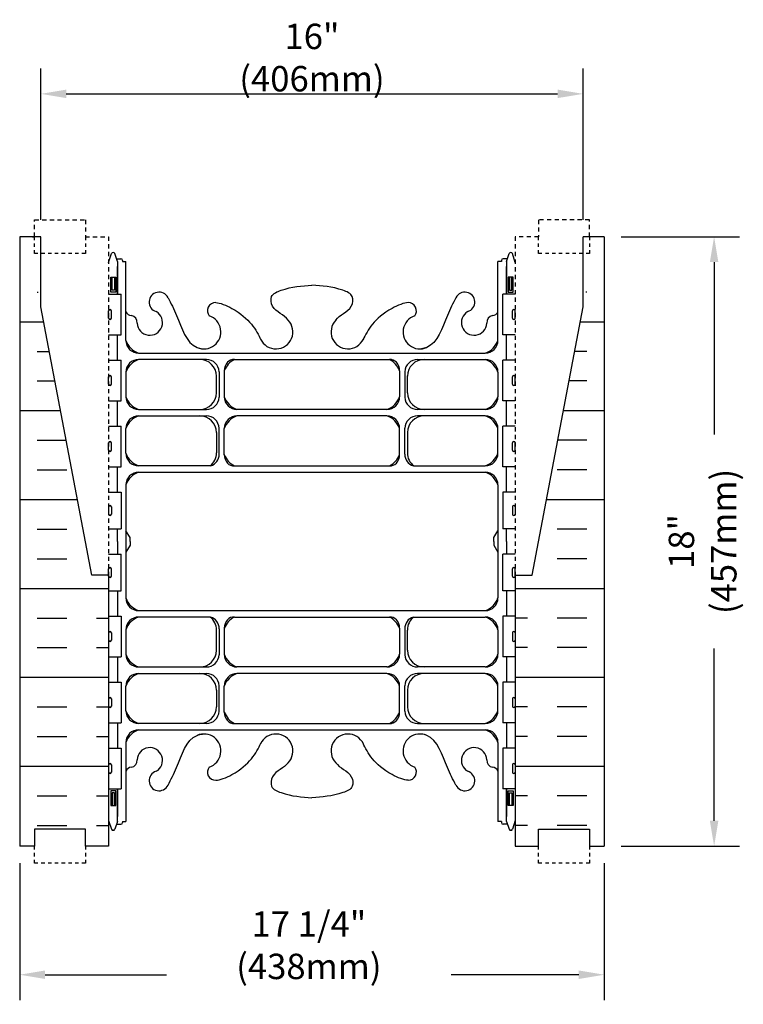
# Model space of a CAD drawing. Units: inches. Extents: x 429.2 to 483.8, y 216 to 272.6.
# Drawn here: x 444.5 to 465.9, y 216 to 245.1 of the extents above; entities that cross this region are included whole.
import ezdxf

# ---------------------------------------------------------------- set-up
doc = ezdxf.new("R2010")
doc.units = ezdxf.units.IN
doc.header["$MEASUREMENT"] = 0
doc.linetypes.add('DASHED2', pattern=[0.375, 0.25, -0.125])
doc.linetypes.add('HIDDEN2', pattern=[0.1875, 0.125, -0.0625])
for name, color, linetype in [('HATCH', 12, 'Continuous'), ('Hidden2', 12, 'HIDDEN2'), ('line25', 2, 'Continuous'), ('LINE50', 5, 'Continuous'), ('LINE9', 9, 'Continuous'), ('TEXT', 4, 'Continuous'), ('Web_Edge', 9, 'Continuous')]:
    doc.layers.add(name, color=color, linetype=linetype)
doc.styles.add('DIM', font='romans.shx', dxfattribs={"width": 0.7})
doc.dimstyles.new('ext_8', dxfattribs={"dimscale": 8, "dimtxt": 0.09375, "dimasz": 0.09375, "dimexe": 0.09375, "dimexo": 0.0625, "dimgap": 0.0625, "dimtad": 1, "dimdec": 3, "dimzin": 3, "dimdsep": 46, "dimlunit": 4, "dimtxsty": 'DIM', "dimcen": 0.09, "dimdle": 0.09375, "dimclrt": 4, "dimadec": 0, "dimazin": 0, "dimtfac": 1, "dimtdec": 3, "dimtmove": 2, "dimatfit": 3, "dimfxl": 0.09375, "dimfrac": 2, "dimtolj": 1, "dimtzin": 0, "dimarcsym": 0})

# ---------------------------------------------------------------- blocks, each defined once
blk = doc.blocks.new('*D32')
at = {"layer": 'Defpoints', "color": 0, "transparency": 16777216}
for p in [(461.781, 238.692), (461.781, 220.692), (465.024, 220.692)]:
    blk.add_point(p, dxfattribs=at)
at = {"layer": 'TEXT', "color": 0, "lineweight": -2, "transparency": 16777216}
for p, q in [((462.281, 238.692), (465.774, 238.692)), ((465.024, 237.942), (465.024, 232.854)), ((465.024, 221.442), (465.024, 226.529)), ((462.281, 220.692), (465.774, 220.692))]:
    blk.add_line(p, q, dxfattribs=at)
at = {"layer": 'TEXT', "color": 0, "transparency": 16777216}
for points in [[(464.899, 237.942), (465.149, 237.942), (465.024, 238.692)], [(464.899, 221.442), (465.149, 221.442), (465.024, 220.692)]]:
    blk.add_solid(points, dxfattribs=at)
at = {"layer": 'TEXT', "color": 4, "transparency": 16777216, "insert": (464.684, 229.692), "char_height": 0.75, "attachment_point": 5, "rotation": 90, "style": 'DIM'}
blk.add_mtext('\\A1;18" (457mm)', dxfattribs=at)
blk = doc.blocks.new('*D33')
at = {"layer": 'Defpoints', "color": 0, "transparency": 16777216}
for p in [(461.156, 242.911), (445.156, 238.692), (461.156, 238.692)]:
    blk.add_point(p, dxfattribs=at)
at = {"layer": 'TEXT', "color": 0, "lineweight": -2, "transparency": 16777216}
for p, q in [((445.156, 239.192), (445.156, 243.661)), ((461.156, 239.192), (461.156, 243.661)), ((445.906, 242.911), (460.406, 242.911))]:
    blk.add_line(p, q, dxfattribs=at)
at = {"layer": 'TEXT', "color": 0, "transparency": 16777216}
for points in [[(445.906, 243.036), (445.906, 242.786), (445.156, 242.911)], [(460.406, 243.036), (460.406, 242.786), (461.156, 242.911)]]:
    blk.add_solid(points, dxfattribs=at)
at = {"layer": 'TEXT', "color": 4, "transparency": 16777216, "insert": (453.156, 243.983), "char_height": 0.75, "attachment_point": 5, "style": 'DIM'}
blk.add_mtext('\\A1;16" (406mm)', dxfattribs=at)
blk = doc.blocks.new('*D34')
at = {"layer": 'Defpoints', "color": 0, "transparency": 16777216}
for p in [(444.531, 220.692), (461.781, 220.692), (461.781, 216.896)]:
    blk.add_point(p, dxfattribs=at)
at = {"layer": 'TEXT', "color": 0, "lineweight": -2, "transparency": 16777216}
for p, q in [((444.531, 220.192), (444.531, 216.146)), ((461.781, 220.192), (461.781, 216.146)), ((445.281, 216.896), (448.865, 216.896)), ((461.031, 216.896), (457.265, 216.896))]:
    blk.add_line(p, q, dxfattribs=at)
at = {"layer": 'TEXT', "color": 0, "transparency": 16777216}
for points in [[(445.281, 217.021), (445.281, 216.771), (444.531, 216.896)], [(461.031, 217.021), (461.031, 216.771), (461.781, 216.896)]]:
    blk.add_solid(points, dxfattribs=at)
at = {"layer": 'TEXT', "color": 4, "transparency": 16777216, "insert": (453.065, 217.767), "char_height": 0.75, "attachment_point": 5, "style": 'DIM'}
blk.add_mtext('\\A1;17 1/4" (438mm)', dxfattribs=at)

msp = doc.modelspace()

# ---------------------------------------------------------------- hatches: boundary and pattern name
at = {"layer": 'HATCH'}
h = msp.add_hatch(dxfattribs=at)
h.set_pattern_fill('INSUL', color=256, scale=7, style=0)
h.set_pattern_definition([(0, (-2482.701, -231.0708), (0, 2.625), []), (0, (-2482.701, -230.1958), (0, 2.625), [0.875, -0.875]), (0, (-2482.701, -229.3208), (0, 2.625), [0.875, -0.875])])
edge = h.paths.add_edge_path()
edge.add_line((447.156, 228.6919), (446.656, 228.6919))
edge.add_line((446.656, 228.6919), (444.906, 237.9419))
edge.add_line((444.906, 237.9419), (444.906, 238.6919))
edge.add_line((444.906, 238.6919), (444.531, 238.6919))
edge.add_line((444.531, 238.6919), (444.531, 220.6919))
edge.add_line((444.531, 220.6919), (444.9685, 220.6919))
edge.add_line((444.9685, 220.6919), (444.9685, 221.1919))
edge.add_line((444.9685, 221.1919), (446.4685, 221.1919))
edge.add_line((446.4685, 221.1919), (446.4685, 220.6919))
edge.add_line((446.4685, 220.6919), (446.906, 220.6919))
edge.add_line((447.156, 228.6919), (447.156, 220.6919))
h = msp.add_hatch(dxfattribs=at)
h.set_pattern_fill('INSUL', color=256, scale=7, style=0)
h.set_pattern_definition([(180, (3389.013, -231.0708), (0, 2.625), []), (180, (3389.013, -230.1958), (0, 2.625), [0.875, -0.875]), (180, (3389.013, -229.3208), (0, 2.625), [0.875, -0.875])])
edge = h.paths.add_edge_path()
edge.add_line((459.156, 228.6919), (459.656, 228.6919))
edge.add_line((459.656, 228.6919), (461.406, 237.9419))
edge.add_line((461.406, 237.9419), (461.406, 238.6919))
edge.add_line((461.406, 238.6919), (461.781, 238.6919))
edge.add_line((461.781, 238.6919), (461.781, 220.6919))
edge.add_line((461.781, 220.6919), (461.3435, 220.6919))
edge.add_line((461.3435, 220.6919), (461.3435, 221.1919))
edge.add_line((461.3435, 221.1919), (459.8435, 221.1919))
edge.add_line((459.8435, 221.1919), (459.8435, 220.6919))
edge.add_line((459.8435, 220.6919), (459.406, 220.6919))
edge.add_line((459.156, 228.6919), (459.156, 220.6919))

# ---------------------------------------------------------------- linework, layer by layer
at = {"layer": 'Hidden2'}
for points in [[(444.906, 238.6919), (444.9685, 238.6919), (444.9685, 239.1919), (446.4685, 239.1919), (446.4685, 238.6919), (447.156, 238.6919), (447.156, 228.6919)], [(461.406, 238.6919), (461.3435, 238.6919), (461.3435, 239.1919), (459.8435, 239.1919), (459.8435, 238.6919), (459.156, 238.6919), (459.156, 228.6919)]]:
    msp.add_lwpolyline(points, dxfattribs=at)
at = {"layer": 'line25'}
for p, q in [((447.156, 236.9969), (447.521, 236.9969)), ((447.521, 235.7969), (447.521, 236.9969)), ((459.156, 236.9969), (458.7911, 236.9969)), ((458.7911, 235.7969), (458.7911, 236.9969)), ((447.156, 236.2869), (447.156, 236.5069)), ((447.156, 236.4519), (447.156, 236.4519)), ((447.196, 236.5469), (447.196, 236.5469)), ((447.236, 236.2869), (447.236, 236.5069)), ((459.076, 236.2869), (459.076, 236.5069)), ((459.116, 236.5469), (459.116, 236.5469)), ((459.156, 236.2869), (459.156, 236.5069)), ((459.156, 236.4519), (459.156, 236.4519)), ((447.156, 236.3419), (447.156, 236.3419)), ((447.196, 236.2469), (447.196, 236.2469)), ((459.116, 236.2469), (459.116, 236.2469)), ((459.156, 236.3419), (459.156, 236.3419)), ((447.156, 235.7969), (447.521, 235.7969)), ((459.156, 235.7969), (458.7911, 235.7969)), ((447.156, 235.0469), (447.521, 235.0469)), ((447.521, 233.8469), (447.521, 235.0469)), ((459.156, 235.0469), (458.7911, 235.0469)), ((458.7911, 233.8469), (458.7911, 235.0469)), ((447.156, 234.3369), (447.156, 234.5569)), ((447.156, 234.5019), (447.156, 234.5019)), ((447.156, 234.3919), (447.156, 234.3919)), ((447.196, 234.5969), (447.196, 234.5969)), ((447.236, 234.3369), (447.236, 234.5569)), ((459.076, 234.3369), (459.076, 234.5569)), ((459.116, 234.5969), (459.116, 234.5969)), ((459.156, 234.3369), (459.156, 234.5569)), ((459.156, 234.5019), (459.156, 234.5019)), ((459.156, 234.3919), (459.156, 234.3919)), ((447.196, 234.2969), (447.196, 234.2969)), ((459.116, 234.2969), (459.116, 234.2969)), ((447.156, 233.8469), (447.521, 233.8469)), ((459.156, 233.8469), (458.7911, 233.8469)), ((447.156, 233.0969), (447.521, 233.0969)), ((447.521, 231.8969), (447.521, 233.0969)), ((459.156, 233.0969), (458.7911, 233.0969)), ((458.7911, 231.8969), (458.7911, 233.0969)), ((447.196, 232.6469), (447.196, 232.6469)), ((459.116, 232.6469), (459.116, 232.6469)), ((447.156, 232.3869), (447.156, 232.6069)), ((447.156, 232.5519), (447.156, 232.5519)), ((447.156, 232.4419), (447.156, 232.4419)), ((447.196, 232.3469), (447.196, 232.3469)), ((447.236, 232.3869), (447.236, 232.6069)), ((459.076, 232.3869), (459.076, 232.6069)), ((459.116, 232.3469), (459.116, 232.3469)), ((459.156, 232.3869), (459.156, 232.6069)), ((459.156, 232.5519), (459.156, 232.5519)), ((459.156, 232.4419), (459.156, 232.4419)), ((447.156, 231.8969), (447.521, 231.8969)), ((459.156, 231.8969), (458.7911, 231.8969)), ((447.156, 231.1469), (447.521, 231.1469)), ((447.521, 231.1469), (447.521, 230.0669)), ((459.156, 231.1469), (458.7911, 231.1469)), ((458.7911, 231.1469), (458.7911, 230.0669)), ((447.156, 230.7169), (447.156, 230.4969)), ((447.156, 230.6619), (447.156, 230.6619)), ((447.196, 230.7569), (447.196, 230.7569)), ((447.236, 230.7169), (447.236, 230.4969)), ((459.076, 230.7169), (459.076, 230.4969)), ((459.116, 230.7569), (459.116, 230.7569)), ((459.156, 230.7169), (459.156, 230.4969)), ((459.156, 230.6619), (459.156, 230.6619)), ((447.156, 230.5519), (447.156, 230.5519)), ((447.196, 230.4569), (447.196, 230.4569)), ((459.116, 230.4569), (459.116, 230.4569)), ((459.156, 230.5519), (459.156, 230.5519)), ((447.156, 230.0669), (447.521, 230.0669)), ((459.156, 230.0669), (458.7911, 230.0669)), ((447.156, 229.3169), (447.521, 229.3169)), ((447.521, 228.2369), (447.521, 229.3169)), ((459.156, 229.3169), (458.7911, 229.3169)), ((458.7911, 228.2369), (458.7911, 229.3169)), ((447.156, 228.6669), (447.156, 228.8869)), ((447.196, 228.9269), (447.196, 228.9269)), ((447.236, 228.6669), (447.236, 228.8869)), ((459.076, 228.6669), (459.076, 228.8869)), ((459.116, 228.9269), (459.116, 228.9269)), ((459.156, 228.6669), (459.156, 228.8869)), ((447.156, 228.8319), (447.156, 228.8319)), ((447.156, 228.7219), (447.156, 228.7219)), ((447.156, 228.6919), (447.156, 220.6919)), ((447.196, 228.6269), (447.196, 228.6269)), ((459.116, 228.6269), (459.116, 228.6269)), ((459.156, 228.8319), (459.156, 228.8319)), ((459.156, 228.7219), (459.156, 228.7219)), ((459.156, 228.6919), (459.156, 220.6919)), ((447.156, 228.2369), (447.521, 228.2369)), ((459.156, 228.2369), (458.7911, 228.2369)), ((447.156, 227.4869), (447.521, 227.4869)), ((447.521, 227.4869), (447.521, 226.2869)), ((459.156, 227.4869), (458.7911, 227.4869)), ((458.7911, 227.4869), (458.7911, 226.2869)), ((447.156, 226.9969), (447.156, 226.7769)), ((447.156, 226.9419), (447.156, 226.9419)), ((447.156, 226.8319), (447.156, 226.8319)), ((447.196, 227.0369), (447.196, 227.0369)), ((447.236, 226.9969), (447.236, 226.7769)), ((459.076, 226.9969), (459.076, 226.7769)), ((459.116, 227.0369), (459.116, 227.0369)), ((459.156, 226.9969), (459.156, 226.7769)), ((459.156, 226.9419), (459.156, 226.9419)), ((459.156, 226.8319), (459.156, 226.8319)), ((447.196, 226.7369), (447.196, 226.7369)), ((459.116, 226.7369), (459.116, 226.7369)), ((447.156, 226.2869), (447.521, 226.2869)), ((459.156, 226.2869), (458.7911, 226.2869)), ((447.156, 225.5369), (447.521, 225.5369)), ((447.521, 225.5369), (447.521, 224.3369)), ((459.156, 225.5369), (458.7911, 225.5369)), ((458.7911, 225.5369), (458.7911, 224.3369)), ((447.156, 225.0469), (447.156, 224.8269)), ((447.156, 224.9919), (447.156, 224.9919)), ((447.156, 224.8819), (447.156, 224.8819)), ((447.196, 224.7869), (447.196, 224.7869)), ((447.236, 225.0469), (447.236, 224.8269)), ((459.076, 225.0469), (459.076, 224.8269)), ((459.116, 224.7869), (459.116, 224.7869)), ((459.156, 225.0469), (459.156, 224.8269)), ((459.156, 224.9919), (459.156, 224.9919)), ((459.156, 224.8819), (459.156, 224.8819)), ((447.156, 224.3369), (447.521, 224.3369)), ((459.156, 224.3369), (458.7911, 224.3369)), ((447.156, 223.5869), (447.521, 223.5869)), ((447.521, 223.5869), (447.521, 222.3869)), ((459.156, 223.5869), (458.7911, 223.5869)), ((458.7911, 223.5869), (458.7911, 222.3869)), ((447.156, 223.0969), (447.156, 222.8769)), ((447.156, 223.0419), (447.156, 223.0419)), ((447.196, 223.1369), (447.196, 223.1369)), ((447.236, 223.0969), (447.236, 222.8769)), ((459.076, 223.0969), (459.076, 222.8769)), ((459.116, 223.1369), (459.116, 223.1369)), ((459.156, 223.0969), (459.156, 222.8769)), ((459.156, 223.0419), (459.156, 223.0419)), ((447.156, 222.9319), (447.156, 222.9319)), ((447.196, 222.8369), (447.196, 222.8369)), ((459.116, 222.8369), (459.116, 222.8369)), ((459.156, 222.9319), (459.156, 222.9319)), ((447.156, 222.3869), (447.521, 222.3869)), ((459.156, 222.3869), (458.7911, 222.3869))]:
    msp.add_line(p, q, dxfattribs=at)
for centre, start, end in [((447.196, 236.5069), 90, 180), ((447.196, 236.5069), 360, 90), ((459.116, 236.5069), 90, 180), ((459.116, 236.5069), 0, 90), ((447.196, 236.2869), 180, 270), ((447.196, 236.2869), 270, 0), ((459.116, 236.2869), 180, 270), ((459.116, 236.2869), 270, 0), ((447.196, 234.5569), 90, 180), ((447.196, 234.5569), 360, 90), ((459.116, 234.5569), 90, 180), ((459.116, 234.5569), 0, 90), ((447.196, 234.3369), 180, 270), ((447.196, 234.3369), 270, 0), ((459.116, 234.3369), 180, 270), ((459.116, 234.3369), 270, 0), ((447.196, 232.6069), 90, 180), ((447.196, 232.6069), 360, 90), ((459.116, 232.6069), 90, 180), ((459.116, 232.6069), 0, 90), ((447.196, 232.3869), 180, 270), ((447.196, 232.3869), 270, 0), ((459.116, 232.3869), 180, 270), ((459.116, 232.3869), 270, 0), ((447.196, 230.7169), 90, 180), ((447.196, 230.7169), 0, 90), ((459.116, 230.7169), 90, 180), ((459.116, 230.7169), 360, 90), ((447.196, 230.4969), 180, 270), ((447.196, 230.4969), 270, 0), ((459.116, 230.4969), 180, 270), ((459.116, 230.4969), 270, 0), ((447.196, 228.8869), 90, 180), ((447.196, 228.8869), 360, 90), ((459.116, 228.8869), 90, 180), ((459.116, 228.8869), 0, 90), ((447.196, 228.6669), 180, 270), ((447.196, 228.6669), 270, 0), ((459.116, 228.6669), 180, 270), ((459.116, 228.6669), 270, 0), ((447.196, 226.9969), 90, 180), ((447.196, 226.9969), 0, 90), ((459.116, 226.9969), 90, 180), ((459.116, 226.9969), 360, 90), ((447.196, 226.7769), 180, 270), ((447.196, 226.7769), 270, 0), ((459.116, 226.7769), 180, 270), ((459.116, 226.7769), 270, 0), ((447.196, 225.0469), 90, 180), ((447.196, 225.0469), 0, 90), ((459.116, 225.0469), 90, 180), ((459.116, 225.0469), 360, 90), ((447.196, 224.8269), 180, 270), ((447.196, 224.8269), 270, 0), ((459.116, 224.8269), 180, 270), ((459.116, 224.8269), 270, 0), ((447.196, 223.0969), 90, 180), ((447.196, 223.0969), 0, 90), ((459.116, 223.0969), 90, 180), ((459.116, 223.0969), 360, 90), ((447.196, 222.8769), 180, 270), ((447.196, 222.8769), 270, 0), ((459.116, 222.8769), 180, 270), ((459.116, 222.8769), 270, 0)]:
    msp.add_arc(centre, 0.04, start, end, dxfattribs=at)
at = {"layer": 'LINE50'}
for p, q in [((444.531, 238.6919), (444.531, 238.6919)), ((444.531, 238.6919), (444.531, 220.6919)), ((445.156, 238.6919), (444.531, 238.6919)), ((461.781, 238.6919), (461.156, 238.6919)), ((461.781, 238.6919), (461.781, 238.6919)), ((461.781, 238.6919), (461.781, 238.6919)), ((461.781, 238.6919), (461.781, 220.6919))]:
    msp.add_line(p, q, dxfattribs=at)
for points in [[(447.156, 228.6919), (446.656, 228.6919), (445.156, 236.6205), (445.156, 238.6919)], [(459.156, 228.6919), (459.656, 228.6919), (461.156, 236.6205), (461.156, 238.6919)], [(447.156, 220.6919), (446.4685, 220.6919), (446.4685, 221.1919), (444.9685, 221.1919), (444.9685, 220.6919), (444.531, 220.6919)], [(459.156, 220.6919), (459.8435, 220.6919), (459.8435, 221.1919), (461.3435, 221.1919), (461.3435, 220.6919), (461.781, 220.6919)]]:
    msp.add_lwpolyline(points, dxfattribs=at)
at = {"layer": 'LINE9', "linetype": 'DASHED2', "ltscale": 0.15}
for points in [[(446.4685, 238.6919), (446.4685, 238.6919), (446.4685, 238.1919), (444.9685, 238.1919), (444.9685, 238.6919), (444.9685, 238.6919)], [(461.3435, 238.6919), (461.3435, 238.6919), (461.3435, 238.1919), (459.8435, 238.1919), (459.8435, 238.6919), (459.8435, 238.6919)], [(446.4685, 220.6919), (446.4685, 220.6919), (446.4685, 220.1919), (444.9685, 220.1919), (444.9685, 220.6919), (444.9685, 220.6919)], [(461.3435, 220.6919), (461.3435, 220.6919), (461.3435, 220.1919), (459.8435, 220.1919), (459.8435, 220.6919), (459.8435, 220.6919)]]:
    msp.add_lwpolyline(points, dxfattribs=at)
at = {"layer": 'Web_Edge'}
for p, q in [((447.156, 237.9325), (447.241, 238.1932)), ((447.416, 237.9632), (447.341, 238.1932)), ((458.896, 237.9632), (458.971, 238.1932)), ((459.156, 237.9325), (459.071, 238.1932)), ((447.39, 238.0432), (447.516, 238.0432)), ((447.416, 237.9632), (447.416, 236.9969)), ((447.566, 237.9932), (447.566, 237.9932)), ((447.566, 237.9932), (447.566, 237.9632)), ((447.566, 237.9632), (447.666, 237.9632)), ((447.666, 235.6287), (447.666, 237.9632)), ((458.746, 237.9632), (458.646, 237.9632)), ((458.646, 235.6287), (458.646, 237.9632)), ((458.746, 237.9932), (458.746, 237.9932)), ((458.746, 237.9932), (458.746, 237.9632)), ((458.9221, 238.0432), (458.796, 238.0432)), ((458.896, 237.9632), (458.896, 236.9969)), ((448.041, 235.2537), (458.271, 235.2537)), ((450.0413, 235.0662), (448.041, 235.0662)), ((450.8673, 235.0662), (455.4786, 235.0662)), ((456.2708, 235.0662), (458.271, 235.0662)), ((447.666, 234.6912), (447.666, 233.9651)), ((450.416, 234.7045), (450.416, 233.9518)), ((450.5686, 234.7347), (450.5686, 233.9651)), ((455.7435, 234.7347), (455.7435, 233.9651)), ((455.896, 234.7045), (455.896, 233.9518)), ((458.646, 234.6912), (458.646, 233.9651)), ((450.3412, 234.0831), (450.3411, 234.5802)), ((455.9709, 234.0831), (455.971, 234.5802)), ((448.041, 233.5901), (450.0413, 233.5901)), ((455.3685, 233.5901), (450.9436, 233.5901)), ((458.271, 233.5901), (456.2708, 233.5901)), ((448.041, 233.3995), (450.0413, 233.3995)), ((455.3685, 233.3995), (450.9436, 233.3995)), ((458.271, 233.3995), (456.2708, 233.3995)), ((447.666, 232.2984), (447.666, 233.0245)), ((450.416, 232.268), (450.416, 233.0378)), ((450.5686, 232.2549), (450.5686, 233.0245)), ((455.7435, 232.2549), (455.7435, 233.0245)), ((455.896, 232.268), (455.896, 233.0378)), ((458.646, 232.2984), (458.646, 233.0245)), ((450.3412, 232.9066), (450.341, 232.3092)), ((455.9709, 232.9066), (455.971, 232.3092)), ((450.1645, 231.9234), (448.041, 231.9234)), ((450.8673, 231.9234), (455.4786, 231.9234)), ((456.1476, 231.9234), (458.271, 231.9234)), ((448.041, 231.7359), (458.271, 231.7359)), ((447.666, 231.361), (447.666, 228.0229)), ((458.646, 231.3609), (458.646, 228.0229)), ((447.786, 229.8043), (447.666, 230.0043)), ((447.786, 229.8043), (447.666, 230.0043)), ((447.786, 229.6919), (447.786, 229.8043)), ((447.786, 229.6919), (447.786, 229.8043)), ((458.526, 229.8043), (458.646, 230.0043)), ((458.526, 229.8043), (458.646, 230.0043)), ((458.526, 229.6919), (458.526, 229.8043)), ((458.526, 229.6919), (458.526, 229.8043)), ((447.786, 229.5796), (447.666, 229.3796)), ((447.786, 229.5796), (447.666, 229.3796)), ((447.786, 229.6919), (447.786, 229.5796)), ((447.786, 229.6919), (447.786, 229.5796)), ((458.526, 229.6919), (458.526, 229.5796)), ((458.526, 229.6919), (458.526, 229.5796)), ((458.526, 229.5796), (458.646, 229.3796)), ((458.526, 229.5796), (458.646, 229.3796)), ((448.041, 227.6479), (458.271, 227.6479)), ((450.1645, 227.4604), (448.041, 227.4604)), ((450.8673, 227.4604), (455.4786, 227.4604)), ((456.1476, 227.4604), (458.271, 227.4604)), ((450.416, 227.1158), (450.416, 226.346)), ((450.5686, 227.1289), (450.5686, 226.3593)), ((455.7435, 227.1289), (455.7435, 226.3593)), ((455.896, 227.1158), (455.896, 226.346)), ((447.666, 227.0854), (447.666, 226.3593)), ((450.3412, 226.4773), (450.341, 227.0746)), ((455.9709, 226.4773), (455.971, 227.0746)), ((458.646, 227.0854), (458.646, 226.3593)), ((448.041, 225.9843), (450.0413, 225.9843)), ((455.3685, 225.9843), (450.9436, 225.9843)), ((458.271, 225.9843), (456.2708, 225.9843)), ((448.041, 225.7937), (450.0413, 225.7937)), ((455.3685, 225.7937), (450.9436, 225.7937)), ((458.271, 225.7937), (456.2708, 225.7937)), ((447.666, 224.6926), (447.666, 225.4187)), ((450.416, 224.6794), (450.416, 225.432)), ((450.5686, 224.6491), (450.5686, 225.4187)), ((455.7435, 224.6491), (455.7435, 225.4187)), ((455.896, 224.6794), (455.896, 225.432)), ((458.646, 224.6926), (458.646, 225.4187)), ((450.3412, 225.3008), (450.3411, 224.8036)), ((455.9709, 225.3008), (455.971, 224.8036)), ((450.0413, 224.3176), (448.041, 224.3176)), ((450.8673, 224.3176), (455.4786, 224.3176)), ((456.2708, 224.3176), (458.271, 224.3176)), ((448.041, 224.1301), (458.271, 224.1301)), ((447.666, 223.7552), (447.666, 221.4206)), ((458.646, 223.7551), (458.646, 221.4206)), ((447.416, 221.4206), (447.416, 222.3869)), ((458.896, 221.4206), (458.896, 222.3869)), ((447.156, 221.4513), (447.241, 221.1906)), ((447.416, 221.4206), (447.341, 221.1906)), ((447.39, 221.3406), (447.516, 221.3406)), ((447.566, 221.4206), (447.666, 221.4206)), ((447.566, 221.4206), (447.566, 221.3906)), ((447.566, 221.3906), (447.566, 221.3906)), ((458.746, 221.4206), (458.646, 221.4206)), ((458.746, 221.4206), (458.746, 221.3906)), ((458.746, 221.3906), (458.746, 221.3906)), ((458.9221, 221.3406), (458.796, 221.3406)), ((458.896, 221.4206), (458.971, 221.1906)), ((459.156, 221.4513), (459.071, 221.1906))]:
    msp.add_line(p, q, dxfattribs=at)
for points in [[(447.416, 236.9969), (447.416, 237.8132)], [(458.896, 236.9969), (458.896, 237.8132)], [(447.416, 235.0469), (447.416, 235.7969)], [(458.896, 235.0469), (458.896, 235.7969)], [(447.416, 233.0969), (447.416, 233.8469)], [(458.896, 233.0969), (458.896, 233.8469)], [(447.416, 231.1469), (447.416, 231.8969)], [(458.896, 231.1469), (458.896, 231.8969)], [(447.416, 229.6919), (447.416, 230.0669)], [(458.896, 229.6919), (458.896, 230.0669)], [(447.416, 229.6919), (447.416, 229.3169)], [(458.896, 229.6919), (458.896, 229.3169)], [(447.416, 228.2369), (447.416, 227.4869)], [(458.896, 228.2369), (458.896, 227.4869)], [(447.416, 226.2869), (447.416, 225.5369)], [(458.896, 226.2869), (458.896, 225.5369)], [(447.416, 224.3369), (447.416, 223.5869)], [(458.896, 224.3369), (458.896, 223.5869)], [(447.416, 222.3869), (447.416, 221.5706)], [(458.896, 222.3869), (458.896, 221.5706)]]:
    msp.add_lwpolyline(points, dxfattribs=at)
for points in [[(447.366, 237.0532), (447.216, 237.0532), (447.216, 237.4932), (447.366, 237.4932)], [(447.326, 237.1132), (447.256, 237.1132), (447.256, 237.4932), (447.326, 237.4932)], [(458.946, 237.0532), (459.096, 237.0532), (459.096, 237.4932), (458.946, 237.4932)], [(458.986, 237.1132), (459.056, 237.1132), (459.056, 237.4932), (458.986, 237.4932)], [(447.366, 222.3306), (447.216, 222.3306), (447.216, 221.8906), (447.366, 221.8906)], [(447.326, 222.2706), (447.256, 222.2706), (447.256, 221.8906), (447.326, 221.8906)], [(458.946, 222.3306), (459.096, 222.3306), (459.096, 221.8906), (458.946, 221.8906)], [(458.986, 222.2706), (459.056, 222.2706), (459.056, 221.8906), (458.986, 221.8906)]]:
    msp.add_lwpolyline(points, close=True, dxfattribs=at)
for centre, radius, start, end in [((447.291, 238.1665), 0.0567, 28.07249, 151.92751), ((459.021, 238.1665), 0.0567, 28.07249, 151.92751), ((447.516, 237.9932), 0.05, 0, 90), ((458.796, 237.9932), 0.05, 90, 180), ((448.6437, 236.7617), 0.2933, 25.79839, 253.07312), ((457.6684, 236.7617), 0.2933, 286.92688, 154.20161), ((450.3149, 236.5034), 0.242, 90, 218.23271), ((455.9972, 236.5034), 0.242, 321.76729, 90), ((447.8403, 236.5501), 0.1902, 203.63161, 265.69645), ((448.37, 236.1567), 0.375, 182.92371, 59.86753), ((457.942, 236.1567), 0.375, 120.13247, 357.07629), ((458.4718, 236.5501), 0.1902, 274.30355, 336.36839), ((447.7969, 236.1624), 0.2002, 352.89286, 81.61996), ((449.9685, 235.8787), 0.5, 246.21387, 71.79367), ((452.0935, 235.8787), 0.5, 204.81899, 44.18751), ((454.2185, 235.8787), 0.5, 135.81249, 335.18101), ((456.3435, 235.8787), 0.5, 108.20633, 293.78613), ((458.5152, 236.1624), 0.2002, 98.38004, 187.10714), ((448.2479, 235.8355), 0.6175, 199.57025, 250.43101), ((448.0411, 235.6287), 0.375, 180.00215, 269.99911), ((458.0642, 235.8355), 0.6175, 289.56899, 340.42975), ((458.271, 235.6287), 0.375, 270.00089, 359.99785), ((448.2479, 234.4844), 0.6175, 109.56816, 160.43184), ((448.041, 234.6912), 0.375, 90, 180), ((449.8413, 234.5662), 0.5, 0.80727, 90), ((450.0413, 234.6912), 0.375, 2.03036, 90), ((451.1517, 234.5105), 0.6242, 117.09656, 159.08811), ((450.9447, 234.7344), 0.3762, 138.37041, 179.94861), ((450.8504, 234.8168), 0.25, 86.12089, 138.37041), ((455.4617, 234.8168), 0.25, 41.62959, 93.87911), ((455.1604, 234.5105), 0.6242, 20.91189, 62.90344), ((455.3674, 234.7344), 0.3762, 0.05139, 41.62959), ((456.2708, 234.6912), 0.375, 90, 177.96964), ((456.4708, 234.5662), 0.5, 90, 179.19273), ((458.0642, 234.4844), 0.6175, 19.56816, 70.43184), ((458.271, 234.6912), 0.375, 360, 90), ((448.2479, 234.1719), 0.6175, 199.56816, 250.43184), ((448.041, 233.9651), 0.375, 180, 270), ((449.8413, 234.0901), 0.5, 270, 359.19273), ((450.0413, 233.9651), 0.375, 270, 357.96964), ((451.1504, 234.1719), 0.6175, 199.56816, 250.43184), ((450.9436, 233.9651), 0.375, 180, 270), ((455.1617, 234.1719), 0.6175, 289.56816, 340.43184), ((455.3685, 233.9651), 0.375, 270, 360), ((456.2708, 233.9651), 0.375, 182.03036, 270), ((456.4708, 234.0901), 0.5, 180.80727, 270), ((458.0642, 234.1719), 0.6175, 289.56816, 340.43184), ((458.271, 233.9651), 0.375, 270, 0), ((448.2479, 232.8177), 0.6175, 109.56816, 160.43184), ((448.041, 233.0245), 0.375, 90, 180), ((449.8413, 232.8995), 0.5, 0.80727, 90), ((450.0413, 233.0245), 0.375, 2.03036, 90), ((451.1504, 232.8177), 0.6175, 109.56816, 160.43184), ((450.9436, 233.0245), 0.375, 90, 180), ((455.1617, 232.8177), 0.6175, 19.56816, 70.43184), ((455.3685, 233.0245), 0.375, 0, 90), ((456.2708, 233.0245), 0.375, 90, 177.96964), ((456.4708, 232.8995), 0.5, 90, 179.19273), ((458.0642, 232.8177), 0.6175, 19.56816, 70.43184), ((458.271, 233.0245), 0.375, 360, 90), ((448.2479, 232.5052), 0.6175, 199.56816, 250.43184), ((448.041, 232.2984), 0.375, 180, 270), ((449.8769, 232.3011), 0.4642, 305.55941, 1.00719), ((450.0704, 232.2562), 0.3458, 285.78837, 1.947), ((451.1517, 232.4791), 0.6242, 200.91189, 242.90344), ((450.9447, 232.2552), 0.3762, 180.05139, 221.62959), ((455.1604, 232.4791), 0.6242, 297.09656, 339.08811), ((455.3674, 232.2552), 0.3762, 318.37041, 359.94861), ((456.2417, 232.2562), 0.3458, 178.053, 254.21163), ((456.4352, 232.3011), 0.4642, 178.99281, 234.44059), ((458.0642, 232.5052), 0.6175, 289.56816, 340.43184), ((458.271, 232.2984), 0.375, 270, 0), ((450.8504, 232.1729), 0.25, 221.62959, 273.87911), ((455.4617, 232.1729), 0.25, 266.12089, 318.37041), ((448.2479, 231.1541), 0.6175, 109.56899, 160.42975), ((448.0411, 231.3609), 0.375, 90.00089, 179.99785), ((458.0642, 231.1541), 0.6175, 19.57025, 70.43101), ((458.271, 231.3609), 0.375, 0.00215, 89.99911), ((448.2479, 228.2297), 0.6175, 199.57025, 250.43101), ((448.0411, 228.0229), 0.375, 180.00215, 269.99911), ((458.0642, 228.2297), 0.6175, 289.56899, 340.42975), ((458.271, 228.0229), 0.375, 270.00089, 359.99785), ((448.2479, 226.8786), 0.6175, 109.56816, 160.43184), ((448.041, 227.0854), 0.375, 90, 180), ((449.8769, 227.0828), 0.4642, 358.99281, 54.44059), ((450.0704, 227.1276), 0.3458, 358.053, 74.21163), ((451.1517, 226.9047), 0.6242, 117.09656, 159.08811), ((450.8504, 227.211), 0.25, 86.12089, 138.37041), ((455.4617, 227.211), 0.25, 41.62959, 93.87911), ((455.1604, 226.9047), 0.6242, 20.91189, 62.90344), ((456.2417, 227.1276), 0.3458, 105.78837, 181.947), ((456.4352, 227.0828), 0.4642, 125.55941, 181.00719), ((458.0642, 226.8786), 0.6175, 19.56816, 70.43184), ((458.271, 227.0854), 0.375, 360, 90), ((450.9447, 227.1286), 0.3762, 138.37041, 179.94861), ((455.3674, 227.1286), 0.3762, 0.05139, 41.62959), ((448.2479, 226.5661), 0.6175, 199.56816, 250.43184), ((448.041, 226.3593), 0.375, 180, 270), ((449.8413, 226.4843), 0.5, 270, 359.19273), ((450.0413, 226.3593), 0.375, 270, 357.96964), ((451.1504, 226.5661), 0.6175, 199.56816, 250.43184), ((450.9436, 226.3593), 0.375, 180, 270), ((455.1617, 226.5661), 0.6175, 289.56816, 340.43184), ((455.3685, 226.3593), 0.375, 270, 360), ((456.2708, 226.3593), 0.375, 182.03036, 270), ((456.4708, 226.4843), 0.5, 180.80727, 270), ((458.0642, 226.5661), 0.6175, 289.56816, 340.43184), ((458.271, 226.3593), 0.375, 270, 0), ((448.2479, 225.2119), 0.6175, 109.56816, 160.43184), ((448.041, 225.4187), 0.375, 90, 180), ((449.8413, 225.2937), 0.5, 0.80727, 90), ((450.0413, 225.4187), 0.375, 2.03036, 90), ((451.1504, 225.2119), 0.6175, 109.56816, 160.43184), ((450.9436, 225.4187), 0.375, 90, 180), ((455.1617, 225.2119), 0.6175, 19.56816, 70.43184), ((455.3685, 225.4187), 0.375, 0, 90), ((456.2708, 225.4187), 0.375, 90, 177.96964), ((456.4708, 225.2937), 0.5, 90, 179.19273), ((458.0642, 225.2119), 0.6175, 19.56816, 70.43184), ((458.271, 225.4187), 0.375, 360, 90), ((449.8413, 224.8176), 0.5, 270, 359.19273), ((456.4708, 224.8176), 0.5, 180.80727, 270), ((448.2479, 224.8994), 0.6175, 199.56816, 250.43184), ((448.041, 224.6926), 0.375, 180, 270), ((450.0413, 224.6926), 0.375, 270, 357.96964), ((451.1517, 224.8733), 0.6242, 200.91189, 242.90344), ((450.9447, 224.6494), 0.3762, 180.05139, 221.62959), ((455.1604, 224.8733), 0.6242, 297.09656, 339.08811), ((455.3674, 224.6494), 0.3762, 318.37041, 359.94861), ((456.2708, 224.6926), 0.375, 182.03036, 270), ((458.0642, 224.8994), 0.6175, 289.56816, 340.43184), ((458.271, 224.6926), 0.375, 270, 0), ((450.8504, 224.5671), 0.25, 221.62959, 273.87911), ((455.4617, 224.5671), 0.25, 266.12089, 318.37041), ((448.2479, 223.5483), 0.6175, 109.56899, 160.42975), ((448.0411, 223.7551), 0.375, 90.00089, 179.99785), ((449.9685, 223.5051), 0.5, 288.20633, 113.78613), ((452.0935, 223.5051), 0.5, 315.81249, 155.18101), ((454.2185, 223.5051), 0.5, 24.81899, 224.18751), ((456.3435, 223.5051), 0.5, 66.21387, 251.79367), ((458.0642, 223.5483), 0.6175, 19.57025, 70.43101), ((458.271, 223.7551), 0.375, 0.00215, 89.99911), ((448.37, 223.2271), 0.375, 300.13247, 177.07629), ((457.942, 223.2271), 0.375, 2.92371, 239.86753), ((447.7969, 223.2215), 0.2002, 278.38004, 7.10714), ((458.5152, 223.2215), 0.2002, 172.89286, 261.61996), ((447.8403, 222.8337), 0.1902, 94.30355, 156.36839), ((448.6437, 222.6222), 0.2933, 106.92688, 334.20161), ((450.3149, 222.8804), 0.242, 141.76729, 270), ((455.9972, 222.8804), 0.242, 270, 38.23271), ((457.6684, 222.6222), 0.2933, 205.79839, 73.07312), ((458.4718, 222.8337), 0.1902, 23.63161, 85.69645), ((447.516, 221.3906), 0.05, 270, 0), ((458.796, 221.3906), 0.05, 180, 270), ((447.291, 221.2173), 0.0567, 208.07249, 331.92751), ((459.021, 221.2173), 0.0567, 208.07249, 331.92751)]:
    msp.add_arc(centre, radius, start, end, dxfattribs=at)
for points, knots in [([(452.4521, 236.2272), (452.3444, 236.3902), (451.9845, 236.4808), (451.9078, 236.9764), (452.456, 237.2122), (452.8598, 237.2407), (453.156, 237.2616)], [0.2294066, 0.2294066, 0.2294066, 0.2294066, 0.8444317, 1.1288491, 1.4643308, 2.3890043, 2.3890043, 2.3890043, 2.3890043]), ([(453.86, 236.2272), (453.9676, 236.3902), (454.3276, 236.4808), (454.4043, 236.9764), (453.8561, 237.2122), (453.4523, 237.2407), (453.156, 237.2616)], [0.2294066, 0.2294066, 0.2294066, 0.2294066, 0.8444317, 1.1288491, 1.4643308, 2.3890043, 2.3890043, 2.3890043, 2.3890043]), ([(448.9078, 236.8893), (448.9938, 236.7227), (449.2468, 236.2326), (449.4607, 235.4832), (449.8708, 235.3888), (449.9275, 235.3804)], [0, 0, 0, 0, 0.5792109, 1.7038956, 1.8753209, 1.8753209, 1.8753209, 1.8753209]), ([(450.3149, 236.7455), (450.4359, 236.7474), (451.2693, 236.39), (451.5086, 235.9333), (451.6491, 235.6499)], [0.0381251, 0.0381251, 0.0381251, 0.0381251, 0.3206625, 1.2581186, 1.2581186, 1.2581186, 1.2581186]), ([(455.9972, 236.7455), (455.8762, 236.7474), (455.0428, 236.39), (454.8035, 235.9333), (454.663, 235.6499)], [0.0381251, 0.0381251, 0.0381251, 0.0381251, 0.3206625, 1.2581186, 1.2581186, 1.2581186, 1.2581186]), ([(457.4043, 236.8893), (457.3183, 236.7227), (457.0653, 236.2326), (456.8514, 235.4832), (456.4413, 235.3888), (456.3846, 235.3804)], [0, 0, 0, 0, 0.5792109, 1.7038956, 1.8753209, 1.8753209, 1.8753209, 1.8753209]), ([(448.9078, 222.4945), (448.9938, 222.6611), (449.2468, 223.1513), (449.4607, 223.9007), (449.8708, 223.995), (449.9275, 224.0035)], [0, 0, 0, 0, 0.5792109, 1.7038956, 1.8753209, 1.8753209, 1.8753209, 1.8753209]), ([(457.4043, 222.4945), (457.3183, 222.6611), (457.0653, 223.1513), (456.8514, 223.9007), (456.4413, 223.995), (456.3846, 224.0035)], [0, 0, 0, 0, 0.5792109, 1.7038956, 1.8753209, 1.8753209, 1.8753209, 1.8753209]), ([(450.3149, 222.6384), (450.4359, 222.6364), (451.2693, 222.9939), (451.5086, 223.4505), (451.6491, 223.7339)], [0.0381251, 0.0381251, 0.0381251, 0.0381251, 0.3206625, 1.2581186, 1.2581186, 1.2581186, 1.2581186]), ([(455.9972, 222.6384), (455.8762, 222.6364), (455.0428, 222.9939), (454.8035, 223.4505), (454.663, 223.7339)], [0.0381251, 0.0381251, 0.0381251, 0.0381251, 0.3206625, 1.2581186, 1.2581186, 1.2581186, 1.2581186]), ([(452.4521, 223.1566), (452.3444, 222.9937), (451.9845, 222.903), (451.9078, 222.4074), (452.456, 222.1716), (452.8598, 222.1431), (453.156, 222.1222)], [0.2294066, 0.2294066, 0.2294066, 0.2294066, 0.8444317, 1.1288491, 1.4643308, 2.3890043, 2.3890043, 2.3890043, 2.3890043]), ([(453.86, 223.1566), (453.9676, 222.9937), (454.3276, 222.903), (454.4043, 222.4074), (453.8561, 222.1716), (453.4523, 222.1431), (453.156, 222.1222)], [0.2294066, 0.2294066, 0.2294066, 0.2294066, 0.8444317, 1.1288491, 1.4643308, 2.3890043, 2.3890043, 2.3890043, 2.3890043])]:
    msp.add_open_spline(points, degree=3, knots=knots, dxfattribs=at)

# ---------------------------------------------------------------- dimensions: what is measured, and where the dimension line sits
at = {"layer": 'TEXT'}
dim = msp.add_linear_dim(base=(461.156, 242.9115), p1=(445.156, 238.6919), p2=(461.156, 238.6919), text='16" (406mm)', dimstyle='ext_8', dxfattribs=at)
dim.commit()
dim.dimension.update_dxf_attribs({"geometry": '*D33', "text_midpoint": (453.156, 243.9829)})
dim = msp.add_linear_dim(base=(465.0242, 220.6919), p1=(461.781, 238.6919), p2=(461.781, 220.6919), angle=90, text='18" (457mm)', dimstyle='ext_8', dxfattribs=at)
dim.commit()
dim.dimension.update_dxf_attribs({"geometry": '*D32', "text_midpoint": (464.6844, 229.6919), "dimtype": 160})
dim = msp.add_linear_dim(base=(461.781, 216.8963), p1=(444.531, 220.6919), p2=(461.781, 220.6919), text='17 1/4" (438mm)', dimstyle='ext_8', dxfattribs=at)
dim.commit()
dim.dimension.update_dxf_attribs({"geometry": '*D34', "text_midpoint": (453.0651, 217.7669), "dimtype": 160})

doc.saveas('drawing.dxf')
